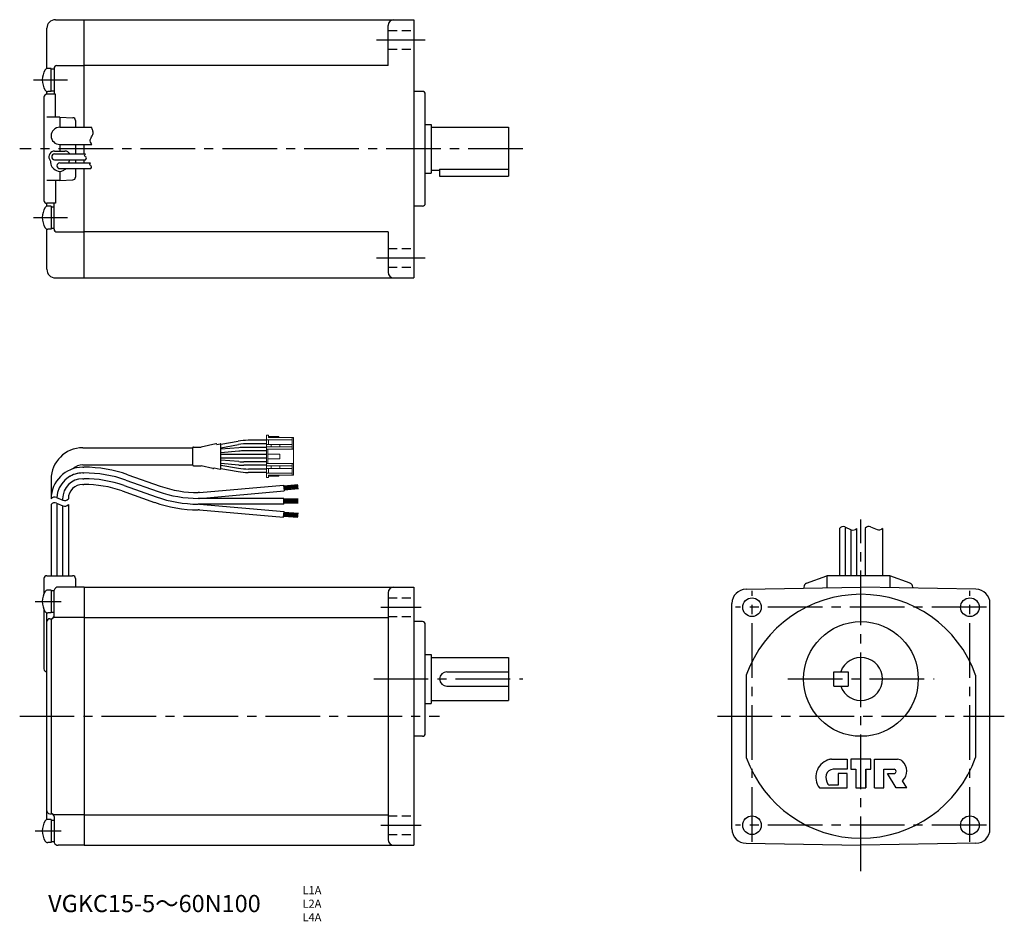
# Model space of a CAD drawing. Extents: x 35 to 378, y 20 to 334.
import ezdxf

# ---------------------------------------------------------------- set-up
doc = ezdxf.new("R2010")
doc.units = 0
doc.header["$LTSCALE"] = 2
doc.header["$MEASUREMENT"] = 0
for name, pattern in [('HIDDEN2', [4.7625, 3.175, -1.5875]), ('sekkei(A2)', [14.2875, 9.525, -1.5875, 1.5875, -1.5875]), ('sekkei_H', [2.38125, 1.5875, -0.79375])]:
    doc.linetypes.add(name, pattern=pattern)
doc.layers.get('0').update_dxf_attribs({"linetype": 'CONTINUOUS'})
for name, color, linetype in [('CENTER', 3, 'sekkei(A2)'), ('HIDS', 1, 'HIDDEN2'), ('HOJO', 4, 'CONTINUOUS')]:
    doc.layers.add(name, color=color, linetype=linetype)
doc.layers.add('TITLE', color=4, linetype='CONTINUOUS', plot=False)
doc.styles.get("Standard").update_dxf_attribs({"font": 'simplex.shx', "bigfont": 'extfont.shx'})

# ---------------------------------------------------------------- blocks, each defined once
blk = doc.blocks.new('ケーブル AWG14')
for p, q in [((63.56, 96.19), (57.19, 96.19)), ((-0.5, 93.59), (37.92, 93.59)), ((37.91, 87.54), (37.91, 93.64)), ((38.11, 93.84), (40.85, 93.84)), ((45.89, 94.95), (40.85, 93.84)), ((46.31, 94.78), (47.45, 94.98)), ((47.68, 94.82), (53.72, 95.88)), ((47.68, 86.39), (47.68, 94.78)), ((47.68, 93.6), (53.83, 94.68)), ((53.96, 93.61), (47.68, 93.06)), ((63.56, 93.69), (55.7, 93.69)), ((63.56, 94.99), (57.3, 94.99)), ((54.01, 92.41), (47.68, 91.86)), ((63.56, 91.19), (47.68, 91.19)), ((63.56, 89.99), (47.68, 89.99)), ((54.01, 88.76), (47.68, 89.32)), ((63.56, 92.49), (55.76, 92.49)), ((-0.5, 87.59), (37.92, 87.59)), ((-0.5, 86.82), (-0.07, 86.82)), ((38.11, 87.34), (40.82, 87.34)), ((44.89, 86.4), (40.82, 87.34)), ((45.31, 86.57), (47.45, 86.19)), ((53.96, 87.56), (47.68, 88.11)), ((47.68, 87.57), (53.83, 86.49)), ((47.68, 86.35), (53.72, 85.29)), ((63.56, 87.49), (55.7, 87.49)), ((63.56, 88.69), (55.76, 88.69)), ((63.56, 86.19), (57.3, 86.19)), ((-11.5, 82.59), (-11.5, 75.82)), ((-0.5, 84.82), (-0.07, 84.82)), ((-0.5, 82.82), (-0.07, 82.82)), ((15.24, 84.2), (26.49, 80.23)), ((63.56, 84.99), (57.19, 84.99)), ((-0.5, 80.82), (-0.07, 80.82)), ((13.91, 80.43), (25.16, 76.46)), ((14.58, 82.32), (25.83, 78.34)), ((40.2, 77.95), (69.58, 80.52)), ((69.58, 80.52), (69.76, 78.53)), ((74.59, 80.66), (69.61, 80.22)), ((74.62, 80.31), (69.64, 79.87)), ((74.65, 79.96), (69.67, 79.53)), ((74.68, 79.61), (69.7, 79.18)), ((74.73, 79.27), (69.73, 78.83)), ((-7.5, 75.82), (-7.5, 75.4)), ((13.24, 78.54), (24.5, 74.57)), ((40.2, 77.95), (39.81, 77.95)), ((69.7, 75.95), (39.81, 75.95)), ((40.28, 75.95), (69.76, 78.53)), ((69.7, 73.95), (69.7, 75.95)), ((74.7, 75.65), (69.7, 75.65)), ((-11.5, 73.82), (-11.5, 49)), ((-9.5, 74.25), (-9.5, 49)), ((-7.5, 73.41), (-7.5, 49)), ((-5.5, 73.82), (-5.5, 49)), ((69.7, 73.95), (39.81, 73.95)), ((40.28, 73.95), (69.75, 71.37)), ((74.7, 75.3), (69.7, 75.3)), ((74.7, 74.95), (69.7, 74.95)), ((74.7, 74.6), (69.7, 74.6)), ((74.7, 74.25), (69.7, 74.25)), ((40.2, 71.95), (39.81, 71.95)), ((40.2, 71.95), (69.58, 69.38)), ((69.58, 69.38), (69.75, 71.37)), ((74.59, 69.24), (69.61, 69.68)), ((74.62, 69.59), (69.64, 70.03)), ((74.65, 69.94), (69.67, 70.38)), ((74.68, 70.29), (69.7, 70.72)), ((74.73, 70.64), (69.73, 71.07)), ((-13, 49), (-4, 49)), ((-14, 48), (-14, 42.73)), ((0, 45), (-9.06, 45)), ((-3, 48), (-3, 45)), ((0, 45), (0, -45)), ((-11.5, 44), (-12.71, 44)), ((-11.5, 44), (-11.5, 36)), ((-11.5, 43.8), (-10.5, 43.8)), ((-10.5, 35), (-10.5, 44)), ((-14, 37.27), (-14, 16.5)), ((-13, -36.04), (-13, 36.04)), ((-11.5, 36), (-12.71, 36)), ((-10.5, 36.2), (-11.5, 36.2)), ((0, 34.41), (-10.69, 34.41)), ((-12, 34), (-11.5, 34)), ((-11.5, 33.27), (-11.5, -33.27)), ((-12, -34), (-11.5, -34)), ((-11.5, -36), (-12.71, -36)), ((-11.5, -36), (-11.5, -44)), ((-11.5, -36.2), (-10.5, -36.2)), ((0, -34.41), (-10.69, -34.41)), ((-10.5, -35), (-10.5, -44)), ((-11.5, -44), (-12.71, -44)), ((-10.5, -43.8), (-11.5, -43.8)), ((0, -45), (-9.06, -45))]:
    blk.add_line(p, q)
at = {"color": 7, "linetype": 'Continuous', "lineweight": 15}
for p, q in [((64.36, 97.99), (63.56, 97.99)), ((63.56, 97.99), (63.56, 96.39)), ((72.56, 96.39), (63.56, 96.39)), ((63.56, 96.39), (63.56, 94.79)), ((64.36, 97.99), (64.36, 97.19)), ((64.36, 97.54), (67.96, 97.54)), ((64.36, 97.19), (72.56, 97.19)), ((64.36, 94.79), (64.36, 96.39)), ((67.96, 97.54), (67.96, 97.19)), ((72.56, 96.39), (72.56, 97.19)), ((73.06, 97.19), (72.56, 97.19)), ((72.56, 96.39), (72.56, 94.79)), ((73.06, 97.19), (73.06, 93.09)), ((63.56, 93.89), (63.56, 94.79)), ((63.56, 94.79), (65.29, 94.79)), ((65.29, 93.89), (63.56, 93.89)), ((63.56, 93.89), (63.56, 93.09)), ((63.56, 88.09), (63.56, 93.09)), ((64.06, 93.09), (63.56, 93.09)), ((64.06, 93.09), (64.06, 91.39)), ((64.06, 93.09), (73.06, 93.09)), ((65.29, 94.79), (65.29, 93.89)), ((68.26, 94.79), (65.29, 94.79)), ((65.29, 93.89), (68.26, 93.89)), ((68.26, 93.89), (68.26, 94.79)), ((72.56, 94.79), (68.26, 94.79)), ((68.26, 93.89), (72.56, 93.89)), ((72.56, 93.89), (72.56, 94.79)), ((72.56, 93.09), (72.56, 93.89)), ((73.06, 93.09), (73.06, 88.09)), ((64.06, 91.39), (64.06, 89.79)), ((68.26, 91.39), (64.06, 91.39)), ((64.06, 89.79), (64.06, 88.09)), ((68.26, 89.79), (64.06, 89.79)), ((68.26, 91.39), (68.26, 89.79)), ((63.56, 88.09), (64.06, 88.09)), ((63.56, 88.09), (63.56, 87.29)), ((63.56, 86.39), (63.56, 87.29)), ((63.56, 87.29), (65.29, 87.29)), ((65.29, 86.39), (63.56, 86.39)), ((63.56, 86.39), (63.56, 84.79)), ((64.06, 88.09), (73.06, 88.09)), ((64.36, 84.79), (64.36, 86.39)), ((65.29, 87.29), (65.29, 86.39)), ((68.26, 87.29), (65.29, 87.29)), ((65.29, 86.39), (68.26, 86.39)), ((68.26, 86.39), (68.26, 87.29)), ((72.56, 87.29), (68.26, 87.29)), ((68.26, 86.39), (72.56, 86.39)), ((72.56, 87.29), (72.56, 88.09)), ((72.56, 86.39), (72.56, 87.29)), ((72.56, 86.39), (72.56, 84.79)), ((73.06, 88.09), (73.06, 83.99)), ((63.56, 84.79), (63.56, 83.19)), ((72.56, 84.79), (63.56, 84.79)), ((64.36, 83.19), (63.56, 83.19)), ((64.36, 83.99), (72.56, 83.99)), ((64.36, 83.19), (64.36, 83.99)), ((67.96, 83.64), (64.36, 83.64)), ((67.96, 83.99), (67.96, 83.64)), ((72.56, 83.99), (72.56, 84.79)), ((73.06, 83.99), (72.56, 83.99))]:
    blk.add_line(p, q, dxfattribs=at)
for centre, radius, start, end in [((57.19, 76.19), 20, 90, 100), ((-0.5, 82.59), 11, 90, 180), ((38.11, 93.64), 0.2, 90, 180), ((45.98, 94.56), 0.4, 33.634, 102.4265), ((47.48, 94.78), 0.2, 0, 100), ((57.3, 74.99), 20, 90, 100), ((55.7, 73.69), 20, 90, 95), ((55.76, 72.49), 20, 90, 95), ((-0.5, 75.82), 11, 90.0002, 179.9998), ((-0.5, 82.59), 5, 90, 131.9746), ((-0.07, 40.82), 46, 70.5608, 90), ((38.11, 87.54), 0.2, 180, 270), ((44.98, 86.79), 0.4, 257.0699, 326.0187), ((47.48, 86.39), 0.2, 260, 0), ((57.3, 106.19), 20, 260, 270), ((55.7, 107.49), 20, 265, 270), ((55.76, 108.69), 20, 265, 270), ((-0.5, 75.82), 9, 90.0002, 177.3437), ((-0.5, 75.82), 7, 90.0002, 179.9998), ((-0.5, 75.82), 9, 90, 123.3058), ((-0.07, 40.82), 44, 70.5608, 90), ((-0.07, 40.82), 42, 70.5608, 90), ((57.19, 104.99), 20, 260, 270), ((-0.5, 75.82), 5, 90.0002, 179.9998), ((-0.07, 40.82), 40, 70.5608, 90), ((39.81, 117.95), 40, 250.5608, 270), ((39.81, 117.95), 44, 250.5608, 270), ((39.81, 117.95), 42, 250.5608, 270), ((39.81, 117.95), 46, 250.5608, 270), ((-13, 48), 1, 90, 180), ((-4, 48), 1, 0, 90), ((-9.06, 43.47), 1.53, 87.6884, 159.6917), ((-8.1, 40), 6.5, 146.9443, 213.0557), ((-12.71, 43), 1, 90, 146.9443), ((-12.71, 37), 1, 213.0557, 270), ((-11.5, 35), 1, 270, 0), ((-12, 33), 1, 90, 180), ((-10.5, 33.27), 1, 120.0003, 180), ((-13, 16.5), 1, 180, 270), ((-12, -33), 1, 180, 270), ((-10.5, -33.27), 1, 180, 240.0002), ((-11.5, -35), 1, 0, 90), ((-8.1, -40), 6.5, 146.9443, 213.0557), ((-12.71, -37), 1, 90, 146.9443), ((-12.71, -43), 1, 213.0557, 270), ((-9.06, -43.47), 1.53, 200.3083, 272.3116)]:
    blk.add_arc(centre, radius, start, end)
at = {"layer": 'CENTER'}
for p, q in [((-17.1, 40), (-8, 40)), ((-17.1, -40), (-8, -40))]:
    blk.add_line(p, q, dxfattribs=at)
at = {"layer": 'HOJO'}
for p, q in [((-9.63, 76.3), (-7.37, 75.35)), ((-11.5, 73.82), (-11.5, 73.59)), ((-9.63, 74.3), (-7.37, 73.35))]:
    blk.add_line(p, q, dxfattribs=at)
for centre, start, end in [((-10.25, 74.82), 67.1647, 141.3419), ((-6.75, 76.82), 247.1647, 321.3402), ((-10.25, 72.82), 67.1647, 141.3419), ((-6.75, 74.82), 247.1647, 321.3402)]:
    blk.add_arc(centre, 1.6, start, end, dxfattribs=at)

msp = doc.modelspace()

# ---------------------------------------------------------------- linework, layer by layer
for p, q in [((47.28, 333.95), (57.28, 333.95)), ((57.28, 333.95), (172.28, 333.95)), ((57.28, 296.45), (57.28, 333.95)), ((172.28, 333.95), (172.28, 243.95)), ((44.28, 316.95), (44.28, 330.95)), ((163.28, 317.95), (163.28, 331.95)), ((45.78, 316.95), (44.57, 316.95)), ((45.78, 308.95), (45.78, 316.95)), ((46.78, 316.75), (45.78, 316.75)), ((46.78, 316.95), (46.78, 307.95)), ((47.78, 317.95), (57.28, 317.95)), ((163.28, 317.95), (57.28, 317.95)), ((45.78, 309.15), (46.78, 309.15)), ((43.28, 306.95), (43.28, 270.95)), ((44.28, 307.95), (44.28, 308.95)), ((47.28, 307.95), (44.28, 307.95)), ((45.78, 308.95), (44.57, 308.95)), ((47.28, 299.98), (47.28, 307.95)), ((175.28, 308.95), (172.28, 308.95)), ((176.28, 269.95), (176.28, 307.95)), ((48.78, 299.95), (44.28, 300.03)), ((48.78, 299.95), (48.78, 296.45)), ((48.78, 299.95), (53.32, 299.79)), ((54.28, 298.8), (54.28, 296.45)), ((48.78, 296.45), (59.83, 296.45)), ((176.28, 297.45), (178.28, 297.45)), ((178.28, 297.45), (178.28, 280.45)), ((178.28, 296.45), (205.28, 296.45)), ((205.28, 296.45), (205.28, 279.45)), ((48.78, 290.45), (48.78, 288.15)), ((48.78, 290.45), (59.91, 290.45)), ((54.28, 290.45), (54.28, 287.15)), ((57.28, 287.15), (57.28, 290.45)), ((45.16, 285.32), (45.54, 284.67)), ((46.98, 288.15), (50.58, 288.15)), ((46.98, 287.15), (57.71, 287.15)), ((46.98, 285.15), (57.81, 285.15)), ((52.3, 285.15), (52.03, 284.67)), ((52.3, 285.15), (52.03, 284.67)), ((54.28, 285.15), (54.28, 284.05)), ((57.28, 284.05), (57.28, 285.15)), ((48.78, 284.05), (59.51, 284.05)), ((48.78, 282.05), (59.61, 282.05)), ((54.28, 282.05), (54.28, 279.11)), ((57.28, 243.95), (57.28, 282.05)), ((181.28, 281.88), (205.28, 281.88)), ((181.28, 281.88), (181.28, 279.45)), ((48.78, 281.05), (48.78, 277.95)), ((176.28, 280.45), (178.28, 280.45)), ((178.28, 281.45), (181.28, 281.45)), ((181.28, 279.45), (205.28, 279.45)), ((48.78, 277.95), (44.28, 277.87)), ((47.28, 277.93), (47.28, 269.95)), ((48.78, 277.95), (53.32, 278.11)), ((44.28, 268.91), (44.28, 269.95)), ((47.28, 269.95), (44.28, 269.95)), ((45.78, 268.95), (44.57, 268.95)), ((45.78, 268.95), (45.78, 260.95)), ((45.78, 268.75), (46.78, 268.75)), ((46.78, 260.95), (46.78, 269.95)), ((46.78, 260.95), (46.78, 269.95)), ((175.28, 268.95), (172.28, 268.95)), ((46.78, 261.15), (45.78, 261.15)), ((44.28, 246.95), (44.28, 261)), ((45.78, 260.95), (44.57, 260.95)), ((47.78, 259.95), (57.28, 259.95)), ((163.28, 259.95), (57.28, 259.95)), ((163.28, 259.95), (163.28, 245.95)), ((47.28, 243.95), (57.28, 243.95)), ((57.28, 243.95), (172.28, 243.95)), ((320.73, 156.63), (320.73, 140.13)), ((322.73, 157.06), (322.73, 140.13)), ((324.73, 156.21), (324.73, 140.17)), ((326.73, 156.63), (326.73, 140.13)), ((329.73, 156.63), (329.73, 140.17)), ((335.73, 156.63), (335.73, 140.13)), ((309.28, 137.5), (316.31, 140.13)), ((338.31, 140.13), (316.31, 140.13)), ((316.31, 140.13), (316.31, 135.94)), ((345.34, 137.5), (338.31, 140.13)), ((338.31, 140.13), (338.31, 135.94)), ((57.28, 136.13), (172.28, 136.13)), ((57.28, 136.13), (57.28, 46.13)), ((163.28, 134.13), (163.28, 48.13)), ((172.28, 136.13), (172.28, 46.13)), ((288.15, 135.43), (328.23, 136.13)), ((308.31, 136.09), (308.31, 135.8)), ((368.32, 135.43), (328.23, 136.13)), ((346.31, 136.09), (346.31, 135.8)), ((283.23, 51.83), (283.23, 130.44)), ((373.23, 51.83), (373.23, 130.44)), ((57.28, 125.54), (163.28, 125.54)), ((175.28, 124.13), (172.28, 124.13)), ((176.28, 85.13), (176.28, 123.13)), ((176.28, 112.63), (178.28, 112.63)), ((178.28, 112.63), (178.28, 95.63)), ((178.28, 111.63), (205.28, 111.63)), ((205.28, 111.63), (205.28, 96.63)), ((183.78, 106.63), (205.28, 106.63)), ((318.73, 101.63), (318.73, 106.63)), ((318.73, 106.63), (323.73, 106.63)), ((323.73, 106.63), (323.73, 101.63)), ((288.23, 105.5), (288.23, 76.77)), ((368.23, 105.5), (368.23, 76.77)), ((183.78, 101.63), (205.28, 101.63)), ((318.73, 101.63), (323.73, 101.63)), ((178.28, 96.63), (205.28, 96.63)), ((176.28, 95.63), (178.28, 95.63)), ((175.28, 84.13), (172.28, 84.13)), ((317.98, 76.13), (323.48, 76.13)), ((323.48, 76.13), (323.48, 72.63)), ((331.73, 76.13), (324.73, 76.13)), ((324.73, 76.13), (324.73, 72.63)), ((331.73, 72.63), (331.73, 76.13)), ((332.98, 66.13), (332.98, 76.13)), ((332.98, 76.13), (341, 76.13)), ((323.48, 72.63), (318.52, 72.63)), ((324.73, 72.63), (326.48, 72.63)), ((326.48, 72.63), (326.48, 66.13)), ((326.48, 72.63), (326.48, 66.13)), ((329.98, 72.63), (331.73, 72.63)), ((329.98, 72.63), (329.98, 66.13)), ((329.98, 72.63), (329.98, 66.13)), ((329.98, 72.63), (329.98, 66.13)), ((329.98, 66.13), (329.98, 72.63)), ((336.23, 66.13), (336.23, 72.63)), ((336.23, 72.63), (339.76, 72.63)), ((320.23, 71.13), (320.23, 67.13)), ((323.48, 71.13), (320.23, 71.13)), ((323.48, 66.13), (323.48, 71.13)), ((340.48, 66.13), (337.48, 71.13)), ((337.48, 71.13), (339.76, 71.13)), ((340.48, 71.91), (340.48, 71.86)), ((313.73, 66.13), (323.48, 66.13)), ((320.23, 67.13), (317.32, 67.13)), ((326.48, 66.13), (329.98, 66.13)), ((332.98, 66.13), (336.23, 66.13)), ((344.28, 66.13), (340.48, 66.13)), ((344.28, 66.13), (342.73, 68.63)), ((57.28, 56.72), (163.28, 56.72)), ((57.28, 46.13), (172.28, 46.13)), ((288.15, 46.83), (328.23, 46.13)), ((368.32, 46.83), (328.23, 46.13))]:
    msp.add_line(p, q)
for centre, radius in [((290.23, 129.13), 3.25), ((366.23, 129.13), 3.25), ((328.23, 104.13), 20), ((290.23, 53.13), 3.25), ((366.23, 53.13), 3.25)]:
    msp.add_circle(centre, radius)
for centre, radius, start, end in [((47.28, 330.95), 3, 90, 180), ((165.28, 331.95), 2, 90, 180), ((49.18, 312.95), 6.5, 146.9443, 213.0557), ((44.57, 315.95), 1, 90, 146.9443), ((47.78, 316.95), 1, 90, 180), ((44.57, 309.95), 1, 213.0557, 270), ((44.28, 306.95), 1, 90, 180), ((175.28, 307.95), 1, 0, 90), ((53.28, 298.8), 1, 0, 88), ((48.78, 293.45), 3, 90, 270), ((46.98, 286.15), 2, 90, 204.6092), ((46.98, 286.15), 1, 90, 270), ((50.58, 286.15), 2, 30, 90), ((48.78, 284.45), 3.25, 176.1778, 249.4781), ((48.78, 283.05), 1, 90, 270), ((48.78, 284.45), 3.25, 290.5219, 312.3995), ((48.78, 284.45), 3.25, 352.9303, 3.8222), ((48.78, 283.05), 2, 235.2729, 304.7271), ((53.28, 279.11), 1, 272, 0), ((49.18, 264.95), 6.5, 146.9443, 213.0557), ((44.28, 270.95), 1, 180, 270), ((44.57, 267.95), 1, 90, 146.9443), ((175.28, 269.95), 1, 270, 0), ((44.57, 261.95), 1, 213.0557, 270), ((47.78, 260.95), 1, 180, 270), ((47.28, 246.95), 3, 180, 270), ((165.28, 245.95), 2, 180, 270), ((309.81, 136.09), 1.5, 110.5565, 180.0005), ((344.81, 136.09), 1.5, 0.0001, 69.4442), ((165.28, 134.13), 2, 90, 180), ((288.23, 130.44), 5, 91.0006, 180), ((368.23, 130.44), 5, 0, 89.0001), ((328.23, 91.13), 42.5, 90, 160.2501), ((328.23, 91.13), 42.5, 19.7499, 90), ((175.28, 123.13), 1, 0, 90), ((328.23, 104.13), 7.5, 199.4712, 160.5288), ((183.78, 104.13), 2.5, 90, 180), ((183.78, 104.13), 2.5, 180, 270), ((175.28, 85.13), 1, 270, 0), ((328.23, 91.13), 42.5, 199.7499, 270), ((318.84, 69.92), 6.36, 109.3307, 216.5387), ((317.98, 72.38), 3.75, 90, 109.3307), ((328.23, 91.13), 42.5, 270, 340.2501), ((341, 73.63), 2.5, 49.3491, 90), ((318.52, 70.13), 2.5, 90, 166.3034), ((339.76, 71.91), 0.725, 360, 90), ((339.63, 72.04), 4.6, 312.3794, 49.3491), ((320.04, 69.76), 4.06, 166.3034, 214.6155), ((339.76, 71.86), 0.725, 270, 0), ((317.32, 67.88), 0.75, 214.6155, 270), ((342.74, 68.63), 0.0025, 132.3794, 210.9638), ((288.23, 51.83), 5, 180, 269.0005), ((368.23, 51.83), 5, 271.0002, 0), ((165.28, 48.13), 2, 180, 270)]:
    msp.add_arc(centre, radius, start, end)
at = {"layer": 'CENTER'}
for p, q in [((159.28, 326.95), (176.28, 326.95)), ((39.62, 312.95), (51.43, 312.95)), ((210.28, 288.95), (34.81, 288.95)), ((39.62, 264.95), (51.43, 264.95)), ((159.28, 250.95), (176.28, 250.95)), ((328.23, 37.17), (328.23, 159.74)), ((290.23, 47.38), (290.23, 134.88)), ((366.23, 47.38), (366.23, 134.88)), ((160.78, 129.13), (174.78, 129.13)), ((371.98, 129.13), (284.48, 129.13)), ((158.28, 104.13), (210.28, 104.13)), ((302.69, 104.13), (353.77, 104.13)), ((34.81, 91.13), (181.28, 91.13)), ((278.23, 91.13), (378.23, 91.13)), ((160.78, 53.13), (174.78, 53.13)), ((371.98, 53.13), (284.48, 53.13))]:
    msp.add_line(p, q, dxfattribs=at)
at = {"layer": 'HIDS', "linetype": 'sekkei_H'}
for p, q in [((163.28, 330.2), (172.28, 330.2)), ((163.28, 323.7), (172.28, 323.7)), ((163.28, 254.2), (172.28, 254.2)), ((163.28, 247.7), (172.28, 247.7)), ((163.28, 132.38), (172.28, 132.38)), ((163.28, 125.88), (172.28, 125.88)), ((163.28, 56.38), (172.28, 56.38)), ((163.28, 49.88), (172.28, 49.88))]:
    msp.add_line(p, q, dxfattribs=at)
at = {"layer": 'HOJO'}
for p, q in [((322.6, 157.11), (324.86, 156.16)), ((331.6, 157.15), (333.86, 156.2))]:
    msp.add_line(p, q, dxfattribs=at)
for centre, start, end in [((321.98, 155.63), 67.1647, 141.3402), ((325.48, 157.63), 247.1647, 321.3402), ((330.98, 155.67), 67.1647, 141.3402), ((334.48, 157.67), 247.1647, 321.3402)]:
    msp.add_arc(centre, 1.6, start, end, dxfattribs=at)
for points, knots in [([(59.91, 290.45), (59.63, 291), (59.17, 291.92), (60.06, 293.25), (60.62, 294.58), (60.12, 295.71), (59.9, 296.26), (59.83, 296.45)], [0, 0, 0, 0, 1.68466, 2.786161, 4.550935, 5.718899, 6.335571, 6.335571, 6.335571, 6.335571]), ([(57.81, 285.15), (57.97, 285.37), (58.38, 285.91), (57.2, 286.42), (57.57, 286.95), (57.71, 287.15)], [0, 0, 0, 0, 0.697191, 1.694952, 2.335351, 2.335351, 2.335351, 2.335351]), ([(59.61, 282.05), (59.77, 282.27), (60.18, 282.81), (59, 283.32), (59.37, 283.85), (59.51, 284.05)], [0, 0, 0, 0, 0.697191, 1.694952, 2.335351, 2.335351, 2.335351, 2.335351])]:
    msp.add_open_spline(points, degree=3, knots=knots, dxfattribs=at)

# ---------------------------------------------------------------- block references
msp.add_blockref('ケーブル AWG14', (57.28, 91.13))

# ---------------------------------------------------------------- texts
at = {"layer": 'TITLE'}
msp.add_text('VGKC15-5～60N100', height=6, dxfattribs=at).set_placement((44.73, 22.84))
at = {"layer": 'TITLE', "insert": (133.45, 31.9), "char_height": 2.828, "width": 11.6778, "attachment_point": 1}
msp.add_mtext('L1A\\PL2A\\PL4A', dxfattribs=at)

doc.saveas('drawing.dxf')
